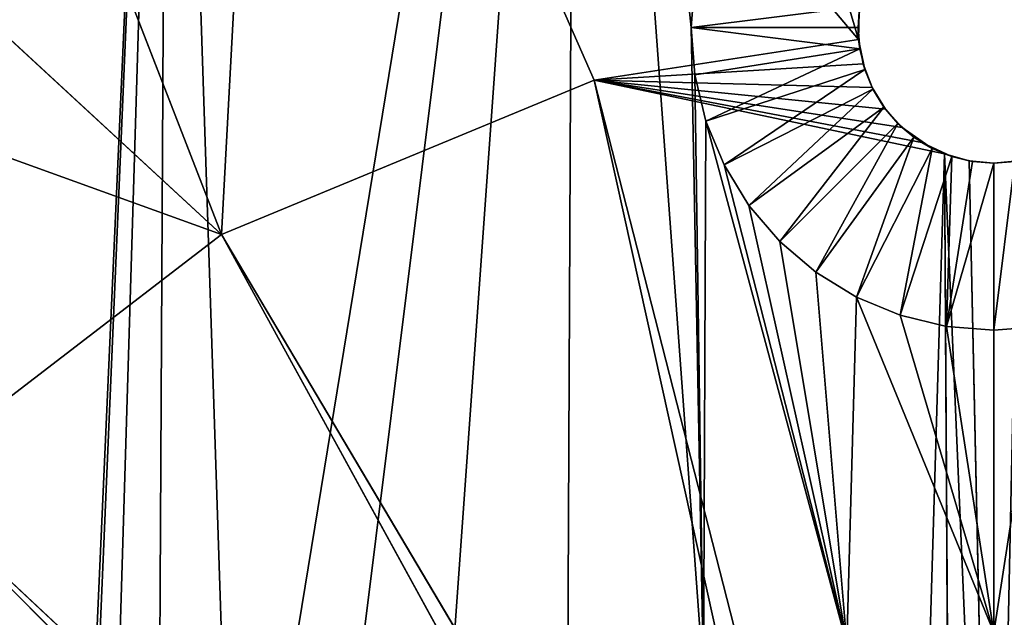
# Model space of a CAD drawing. Units: millimetres. Extents: x 74 to 399, y 99 to 424.
# Drawn here: x 178 to 238, y 320 to 356 of the extents above; entities that cross this region are included whole.
import ezdxf

# ---------------------------------------------------------------- set-up
doc = ezdxf.new("R2010")
doc.units = ezdxf.units.MM
doc.header["$LTSCALE"] = 25.4
doc.layers.get('0').update_dxf_attribs({"true_color": 0xffffff})

# ---------------------------------------------------------------- blocks, each defined once
blk = doc.blocks.new('Gruppo#3')
at = {"color": 7, "true_color": 0xffffff}
for p, q in [((154.337, 255.815, 42.759), (140.247, 303.438, 45.72)), ((154.337, 255.815, 42.759), (140.247, 303.438, 45.72)), ((118.484, 298.213, 45.72), (138.236, 253.338, 42.78)), ((118.484, 298.213, 45.72), (138.236, 253.338, 42.78)), ((118.484, 298.213, 45.72), (154.337, 255.815, 42.759)), ((118.484, 298.213, 45.72), (154.337, 255.815, 42.759)), ((97.805, 289.648, 45.72), (115.57, 243.949, 42.78)), ((97.805, 289.648, 45.72), (115.57, 243.949, 42.78)), ((115.57, 243.949, 42.78), (78.722, 277.954, 45.72)), ((115.57, 243.949, 42.78), (78.722, 277.954, 45.72)), ((61.702, 263.418, 45.72), (115.57, 243.949, 42.78)), ((61.702, 263.418, 45.72), (115.57, 243.949, 42.78)), ((144.372, 259.421, 57.15), (144.145, 256.54, 57.15)), ((144.372, 259.421, 57.15), (144.145, 256.54, 57.15)), ((154.407, 257.831, 46.99), (154.305, 256.54, 46.99)), ((154.407, 257.831, 46.99), (154.305, 256.54, 46.99)), ((154.363, 257.499, 42.86), (154.305, 256.54, 46.99)), ((154.363, 257.499, 42.86), (154.305, 256.54, 46.99)), ((154.337, 255.815, 42.759), (154.363, 257.499, 42.86)), ((154.337, 255.815, 42.759), (154.363, 257.499, 42.86)), ((144.145, 256.54, 57.15), (154.305, 256.54, 46.99)), ((144.145, 256.54, 57.15), (144.372, 253.659, 57.15)), ((144.145, 256.54, 57.15), (154.305, 256.54, 46.99)), ((144.145, 256.54, 57.15), (144.372, 253.659, 57.15)), ((154.305, 256.54, 46.99), (154.337, 255.815, 42.759)), ((154.305, 256.54, 46.99), (154.407, 255.249, 46.99)), ((154.305, 256.54, 46.99), (154.337, 255.815, 42.759)), ((154.305, 256.54, 46.99), (154.407, 255.249, 46.99)), ((138.236, 253.338, 42.78), (154.337, 255.815, 42.759)), ((138.236, 253.338, 42.78), (154.337, 255.815, 42.759)), ((154.407, 255.249, 46.99), (154.337, 255.815, 42.759)), ((154.337, 255.815, 42.759), (154.709, 253.989, 46.99)), ((154.407, 255.249, 46.99), (154.337, 255.815, 42.759)), ((154.607, 254.335, 42.668), (154.337, 255.815, 42.759)), ((154.337, 255.815, 42.759), (154.709, 253.989, 46.99)), ((154.607, 254.335, 42.668), (154.337, 255.815, 42.759)), ((144.372, 253.659, 57.15), (154.407, 255.249, 46.99)), ((144.372, 253.659, 57.15), (154.407, 255.249, 46.99)), ((154.407, 255.249, 46.99), (154.709, 253.989, 46.99)), ((154.407, 255.249, 46.99), (154.709, 253.989, 46.99)), ((138.236, 253.338, 42.78), (154.607, 254.335, 42.668)), ((138.236, 253.338, 42.78), (154.607, 254.335, 42.668)), ((155.159, 252.884, 42.578), (154.607, 254.335, 42.668)), ((155.205, 252.792, 46.99), (154.607, 254.335, 42.668)), ((154.709, 253.989, 46.99), (154.607, 254.335, 42.668)), ((155.205, 252.792, 46.99), (154.607, 254.335, 42.668)), ((154.709, 253.989, 46.99), (154.607, 254.335, 42.668)), ((155.159, 252.884, 42.578), (154.607, 254.335, 42.668)), ((144.372, 253.659, 57.15), (145.046, 250.849, 57.15)), ((144.372, 253.659, 57.15), (145.046, 250.849, 57.15)), ((145.046, 250.849, 57.15), (154.709, 253.989, 46.99)), ((145.046, 250.849, 57.15), (154.709, 253.989, 46.99)), ((154.709, 253.989, 46.99), (155.205, 252.792, 46.99)), ((154.709, 253.989, 46.99), (155.205, 252.792, 46.99)), ((115.57, 243.949, 42.78), (138.236, 253.338, 42.78)), ((115.57, 243.949, 42.78), (138.236, 253.338, 42.78)), ((138.236, 253.338, 42.78), (155.159, 252.884, 42.578)), ((138.236, 253.338, 42.78), (155.976, 251.564, 42.495)), ((138.236, 253.338, 42.78), (155.159, 252.884, 42.578)), ((138.236, 253.338, 42.78), (158.185, 249.542, 42.364)), ((138.236, 253.338, 42.78), (159.57, 248.845, 42.319)), ((138.236, 253.338, 42.78), (155.976, 251.564, 42.495)), ((138.236, 253.338, 42.78), (156.987, 250.45, 42.423)), ((138.236, 253.338, 42.78), (157.458, 178.262, 38.1)), ((138.236, 253.338, 42.78), (157.458, 178.262, 38.1)), ((138.236, 253.338, 42.78), (159.57, 248.845, 42.319)), ((138.236, 253.338, 42.78), (156.987, 250.45, 42.423)), ((138.236, 253.338, 42.78), (158.185, 249.542, 42.364)), ((146.152, 248.18, 57.15), (155.205, 252.792, 46.99)), ((146.152, 248.18, 57.15), (155.205, 252.792, 46.99)), ((155.205, 252.792, 46.99), (155.159, 252.884, 42.578)), ((155.976, 251.564, 42.495), (155.159, 252.884, 42.578)), ((155.882, 251.688, 46.99), (155.159, 252.884, 42.578)), ((155.205, 252.792, 46.99), (155.159, 252.884, 42.578)), ((155.882, 251.688, 46.99), (155.159, 252.884, 42.578)), ((155.976, 251.564, 42.495), (155.159, 252.884, 42.578)), ((155.205, 252.792, 46.99), (155.882, 251.688, 46.99)), ((155.205, 252.792, 46.99), (155.882, 251.688, 46.99)), ((147.662, 245.716, 57.15), (155.882, 251.688, 46.99)), ((147.662, 245.716, 57.15), (155.882, 251.688, 46.99)), ((155.882, 251.688, 46.99), (155.976, 251.564, 42.495)), ((155.882, 251.688, 46.99), (156.723, 250.703, 46.99)), ((155.882, 251.688, 46.99), (155.976, 251.564, 42.495)), ((155.882, 251.688, 46.99), (156.723, 250.703, 46.99)), ((156.987, 250.45, 42.423), (155.976, 251.564, 42.495)), ((155.976, 251.564, 42.495), (156.723, 250.703, 46.99)), ((155.976, 251.564, 42.495), (156.723, 250.703, 46.99)), ((156.987, 250.45, 42.423), (155.976, 251.564, 42.495)), ((145.046, 250.849, 57.15), (146.152, 248.18, 57.15)), ((145.046, 250.849, 57.15), (146.152, 248.18, 57.15)), ((149.539, 243.519, 57.15), (156.723, 250.703, 46.99)), ((149.539, 243.519, 57.15), (156.723, 250.703, 46.99)), ((156.723, 250.703, 46.99), (156.987, 250.45, 42.423)), ((156.723, 250.703, 46.99), (156.987, 250.45, 42.423)), ((156.723, 250.703, 46.99), (157.708, 249.862, 46.99)), ((156.723, 250.703, 46.99), (157.708, 249.862, 46.99)), ((158.185, 249.542, 42.364), (156.987, 250.45, 42.423)), ((156.987, 250.45, 42.423), (158.812, 249.185, 46.99)), ((156.987, 250.45, 42.423), (158.812, 249.185, 46.99)), ((157.708, 249.862, 46.99), (156.987, 250.45, 42.423)), ((157.708, 249.862, 46.99), (156.987, 250.45, 42.423)), ((158.185, 249.542, 42.364), (156.987, 250.45, 42.423)), ((151.736, 241.642, 57.15), (157.708, 249.862, 46.99)), ((151.736, 241.642, 57.15), (157.708, 249.862, 46.99)), ((157.708, 249.862, 46.99), (158.812, 249.185, 46.99)), ((157.708, 249.862, 46.99), (158.812, 249.185, 46.99)), ((158.812, 249.185, 46.99), (158.185, 249.542, 42.364)), ((160.009, 248.689, 46.99), (158.185, 249.542, 42.364)), ((158.812, 249.185, 46.99), (158.185, 249.542, 42.364)), ((159.57, 248.845, 42.319), (158.185, 249.542, 42.364)), ((160.009, 248.689, 46.99), (158.185, 249.542, 42.364)), ((159.57, 248.845, 42.319), (158.185, 249.542, 42.364)), ((154.2, 240.132, 57.15), (158.812, 249.185, 46.99)), ((154.2, 240.132, 57.15), (158.812, 249.185, 46.99)), ((157.458, 178.262, 38.1), (159.57, 248.845, 42.319)), ((157.458, 178.262, 38.1), (159.57, 248.845, 42.319)), ((158.812, 249.185, 46.99), (160.009, 248.689, 46.99)), ((158.812, 249.185, 46.99), (160.009, 248.689, 46.99)), ((161.063, 248.424, 42.291), (159.57, 248.845, 42.319)), ((159.57, 248.845, 42.319), (160.009, 248.689, 46.99)), ((159.57, 248.845, 42.319), (160.009, 248.689, 46.99)), ((159.57, 248.845, 42.319), (159.977, 178.867, 38.1)), ((162.56, 179.07, 38.1), (159.57, 248.845, 42.319)), ((159.57, 248.845, 42.319), (159.977, 178.867, 38.1)), ((161.063, 248.424, 42.291), (159.57, 248.845, 42.319)), ((162.56, 179.07, 38.1), (159.57, 248.845, 42.319)), ((146.152, 248.18, 57.15), (147.662, 245.716, 57.15)), ((146.152, 248.18, 57.15), (147.662, 245.716, 57.15)), ((156.869, 239.026, 57.15), (160.009, 248.689, 46.99)), ((156.869, 239.026, 57.15), (160.009, 248.689, 46.99)), ((159.679, 238.352, 57.15), (161.269, 248.387, 46.99)), ((159.679, 238.352, 57.15), (161.269, 248.387, 46.99)), ((160.009, 248.689, 46.99), (161.063, 248.424, 42.291)), ((160.009, 248.689, 46.99), (161.063, 248.424, 42.291)), ((160.009, 248.689, 46.99), (161.269, 248.387, 46.99)), ((160.009, 248.689, 46.99), (161.269, 248.387, 46.99)), ((161.269, 248.387, 46.99), (161.063, 248.424, 42.291)), ((162.56, 248.285, 46.99), (161.063, 248.424, 42.291)), ((162.56, 248.285, 42.282), (161.063, 248.424, 42.291)), ((162.56, 248.285, 46.99), (161.063, 248.424, 42.291)), ((161.269, 248.387, 46.99), (161.063, 248.424, 42.291)), ((162.56, 248.285, 42.282), (161.063, 248.424, 42.291)), ((162.56, 179.07, 38.1), (161.063, 248.424, 42.291)), ((162.56, 179.07, 38.1), (161.063, 248.424, 42.291)), ((161.269, 248.387, 46.99), (162.56, 248.285, 46.99)), ((161.269, 248.387, 46.99), (162.56, 248.285, 46.99)), ((164.057, 248.424, 42.291), (162.56, 248.285, 42.282)), ((164.057, 248.424, 42.291), (162.56, 248.285, 42.282)), ((162.56, 248.285, 46.99), (163.851, 248.387, 46.99)), ((163.851, 248.387, 46.99), (162.56, 248.285, 42.282)), ((163.851, 248.387, 46.99), (162.56, 248.285, 42.282)), ((162.56, 248.285, 46.99), (163.851, 248.387, 46.99)), ((162.56, 248.285, 42.282), (162.56, 248.285, 46.99)), ((162.56, 248.285, 42.282), (162.56, 248.285, 46.99)), ((162.56, 238.125, 57.15), (162.56, 248.285, 46.99)), ((162.56, 238.125, 57.15), (162.56, 248.285, 46.99)), ((162.56, 248.285, 42.282), (162.56, 179.07, 38.1)), ((162.56, 248.285, 42.282), (162.56, 179.07, 38.1)), ((147.662, 245.716, 57.15), (149.539, 243.519, 57.15)), ((147.662, 245.716, 57.15), (149.539, 243.519, 57.15)), ((96.106, 229.014, 42.78), (115.57, 243.949, 42.78)), ((96.106, 229.014, 42.78), (115.57, 243.949, 42.78)), ((115.57, 243.949, 42.78), (155.065, 177.271, 38.1)), ((115.57, 243.949, 42.78), (152.856, 175.917, 38.1)), ((115.57, 243.949, 42.78), (155.065, 177.271, 38.1)), ((115.57, 243.949, 42.78), (152.856, 175.917, 38.1)), ((149.539, 243.519, 57.15), (151.736, 241.642, 57.15)), ((149.539, 243.519, 57.15), (151.736, 241.642, 57.15)), ((151.736, 241.642, 57.15), (154.2, 240.132, 57.15)), ((151.736, 241.642, 57.15), (154.2, 240.132, 57.15)), ((154.2, 240.132, 57.15), (156.869, 239.026, 57.15)), ((154.2, 240.132, 57.15), (156.869, 239.026, 57.15)), ((156.869, 239.026, 57.15), (159.679, 238.352, 57.15)), ((156.869, 239.026, 57.15), (159.679, 238.352, 57.15)), ((159.679, 238.352, 57.15), (162.56, 238.125, 57.15)), ((159.679, 238.352, 57.15), (162.56, 238.125, 57.15)), ((162.56, 238.125, 57.15), (165.441, 238.352, 57.15)), ((162.56, 238.125, 57.15), (165.441, 238.352, 57.15)), ((96.106, 229.014, 42.78), (150.886, 174.234, 38.1)), ((96.106, 229.014, 42.78), (150.886, 174.234, 38.1)), ((96.106, 229.014, 42.78), (152.856, 175.917, 38.1)), ((96.106, 229.014, 42.78), (152.856, 175.917, 38.1))]:
    blk.add_line(p, q, dxfattribs=at)
at = {"color": 251, "true_color": 0x5a5a5a}
mesh = blk.add_polyface(dxfattribs=at)
corners = [(137.13, 2.001, 57.15), (144.372, 65.699, 57.15), (144.145, 68.58, 57.15), (145.046, 62.889, 57.15), (162.56, 0, 57.15), (146.152, 60.22, 57.15), (147.662, 57.756, 57.15), (149.539, 55.559, 57.15), (151.736, 53.682, 57.15), (154.2, 52.172, 57.15), (156.869, 51.066, 57.15), (159.679, 50.392, 57.15), (162.56, 50.165, 57.15), (187.99, 2.001, 57.15), (165.441, 50.392, 57.15), (168.251, 51.066, 57.15), (170.92, 52.172, 57.15), (173.384, 53.682, 57.15), (171.5, 219.006, 57.15), (170.92, 240.132, 57.15), (168.251, 239.026, 57.15), (173.384, 241.642, 57.15), (180.22, 216.913, 57.15), (175.581, 243.519, 57.15), (177.458, 245.716, 57.15), (178.968, 248.18, 57.15), (180.074, 250.849, 57.15), (180.748, 253.659, 57.15), (188.506, 213.481, 57.15), (180.975, 256.54, 57.15), (212.794, 7.956, 57.15), (177.458, 57.756, 57.15), (175.581, 55.559, 57.15), (178.968, 60.22, 57.15), (180.074, 62.889, 57.15), (180.748, 65.699, 57.15), (180.975, 68.58, 57.15), (188.506, 111.639, 57.15), (196.152, 116.325, 57.15), (202.971, 122.149, 57.15), (208.795, 128.968, 57.15), (213.481, 136.614, 57.15), (236.361, 17.718, 57.15), (216.913, 144.9, 57.15), (219.006, 153.62, 57.15), (219.71, 162.56, 57.15), (178.968, 264.9, 57.15), (212.794, 317.164, 57.15), (177.458, 267.364, 57.15), (180.074, 262.231, 57.15), (180.748, 259.421, 57.15), (196.152, 208.795, 57.15), (202.971, 202.971, 57.15), (208.795, 196.152, 57.15), (213.481, 188.506, 57.15), (236.361, 307.402, 57.15), (216.913, 180.22, 57.15), (219.006, 171.5, 57.15), (258.11, 31.046, 57.15), (258.11, 294.074, 57.15), (272.906, 43.189, 57.15), (277.507, 277.507, 57.15), (286.172, 56.986, 57.15), (294.074, 258.11, 57.15), (297.724, 72.247, 57.15), (307.402, 236.361, 57.15), (307.402, 88.759, 57.15), (315.072, 106.295, 57.15), (317.164, 212.794, 57.15), (320.628, 124.611, 57.15), (323.119, 187.99, 57.15), (323.993, 143.453, 57.15), (325.12, 162.56, 57.15), (2.001, 137.13, 57.15), (2.001, 187.99, 57.15), (0, 162.56, 57.15), (7.956, 112.326, 57.15), (7.956, 212.794, 57.15), (17.718, 88.759, 57.15), (17.718, 236.361, 57.15), (31.046, 67.01, 57.15), (31.046, 258.11, 57.15), (47.613, 47.613, 57.15), (47.613, 277.507, 57.15), (67.01, 31.046, 57.15), (67.01, 294.074, 57.15), (88.759, 17.718, 57.15), (88.759, 307.402, 57.15), (112.326, 7.956, 57.15), (105.41, 162.56, 57.15), (106.114, 153.62, 57.15), (108.207, 144.9, 57.15), (111.639, 136.614, 57.15), (116.325, 128.968, 57.15), (122.149, 122.149, 57.15), (128.968, 116.325, 57.15), (136.614, 111.639, 57.15), (144.9, 108.207, 57.15), (144.372, 71.461, 57.15), (145.046, 74.271, 57.15), (153.62, 106.114, 57.15), (146.152, 76.94, 57.15), (147.662, 79.404, 57.15), (149.539, 81.601, 57.15), (151.736, 83.478, 57.15), (154.2, 84.988, 57.15), (162.56, 105.41, 57.15), (156.869, 86.094, 57.15), (159.679, 86.768, 57.15), (162.56, 86.995, 57.15), (165.441, 86.768, 57.15), (171.5, 106.114, 57.15), (168.251, 86.094, 57.15), (170.92, 84.988, 57.15), (173.384, 83.478, 57.15), (180.22, 108.207, 57.15), (175.581, 81.601, 57.15), (177.458, 79.404, 57.15), (178.968, 76.94, 57.15), (180.074, 74.271, 57.15), (180.748, 71.461, 57.15), (112.326, 317.164, 57.15), (106.114, 171.5, 57.15), (108.207, 180.22, 57.15), (111.639, 188.506, 57.15), (116.325, 196.152, 57.15), (137.13, 323.119, 57.15), (122.149, 202.971, 57.15), (128.968, 208.795, 57.15), (136.614, 213.481, 57.15), (144.9, 216.913, 57.15), (144.145, 256.54, 57.15), (144.372, 253.659, 57.15), (145.046, 250.849, 57.15), (153.62, 219.006, 57.15), (146.152, 248.18, 57.15), (147.662, 245.716, 57.15), (149.539, 243.519, 57.15), (151.736, 241.642, 57.15), (154.2, 240.132, 57.15), (162.56, 219.71, 57.15), (156.869, 239.026, 57.15), (159.679, 238.352, 57.15), (162.56, 238.125, 57.15), (165.441, 238.352, 57.15), (145.046, 262.231, 57.15), (162.56, 325.12, 57.15), (144.372, 259.421, 57.15), (146.152, 264.9, 57.15), (147.662, 267.364, 57.15), (149.539, 269.561, 57.15), (151.736, 271.438, 57.15), (154.2, 272.948, 57.15), (156.869, 274.054, 57.15), (159.679, 274.728, 57.15), (162.56, 274.955, 57.15), (165.441, 274.728, 57.15), (187.99, 323.119, 57.15), (168.251, 274.054, 57.15), (170.92, 272.948, 57.15), (173.384, 271.438, 57.15), (175.581, 269.561, 57.15)]
mesh.append_faces([[corners[k] for k in face] for face in [(16, 13, 17), (18, 19, 20), (30, 31, 32), (46, 47, 48), (70, 71, 72), (73, 74, 75), (143, 140, 144), (157, 160, 161)]], dxfattribs={"vtx0": -1, "color": 251})
mesh.append_faces([[corners[k] for k in face] for face in [(1, 0, 3), (3, 4, 5), (5, 4, 6), (6, 4, 7), (7, 4, 8), (8, 4, 9), (9, 4, 10), (10, 4, 11), (11, 4, 12), (12, 13, 14), (14, 13, 15), (15, 13, 16), (19, 18, 21), (21, 22, 23), (23, 22, 24), (24, 22, 25), (25, 22, 26), (26, 22, 27), (27, 28, 29), (31, 30, 33), (33, 30, 34), (34, 30, 35), (35, 30, 36), (37, 30, 38), (38, 30, 39), (39, 30, 40), (40, 30, 41), (41, 42, 43), (43, 42, 44), (44, 42, 45), (47, 54, 55), (55, 58, 59), (59, 60, 61), (61, 62, 63), (63, 64, 65), (65, 67, 68), (68, 69, 70), (74, 76, 77), (77, 78, 79), (79, 80, 81), (81, 82, 83), (83, 84, 85), (85, 86, 87), (89, 88, 90), (90, 88, 91), (91, 88, 92), (92, 88, 93), (93, 0, 94), (94, 0, 95), (95, 0, 96), (96, 0, 97), (97, 99, 100), (100, 105, 106), (106, 110, 111), (111, 114, 115), (115, 120, 37), (121, 125, 126), (131, 130, 132), (132, 130, 133), (133, 134, 135), (135, 134, 136), (136, 134, 137), (137, 134, 138), (138, 134, 139), (139, 140, 141), (141, 140, 142), (142, 140, 143), (126, 145, 146), (145, 126, 147), (147, 126, 131), (146, 156, 157)]], dxfattribs={"vtx0": -1, "vtx1": -1, "color": 251})
mesh.append_faces([[corners[k] for k in face] for face in [(36, 30, 37), (47, 29, 28), (55, 45, 42), (87, 88, 89), (97, 0, 2), (126, 130, 131)]], dxfattribs={"vtx0": -1, "vtx1": -1, "vtx2": -1, "color": 251})
mesh.append_faces([[corners[k] for k in face] for face in [(0, 1, 2), (3, 0, 4), (12, 4, 13), (21, 18, 22), (27, 22, 28), (41, 30, 42), (47, 46, 49), (47, 49, 50), (47, 50, 29), (47, 28, 51), (47, 51, 52), (47, 52, 53), (47, 53, 54), (55, 54, 56), (55, 56, 57), (55, 57, 45), (55, 42, 58), (59, 58, 60), (61, 60, 62), (63, 62, 64), (65, 64, 66), (65, 66, 67), (68, 67, 69), (70, 69, 71), (74, 73, 76), (77, 76, 78), (79, 78, 80), (81, 80, 82), (83, 82, 84), (85, 84, 86), (87, 86, 88), (93, 88, 0), (97, 2, 98), (97, 98, 99), (100, 99, 101), (100, 101, 102), (100, 102, 103), (100, 103, 104), (100, 104, 105), (106, 105, 107), (106, 107, 108), (106, 108, 109), (106, 109, 110), (111, 110, 112), (111, 112, 113), (111, 113, 114), (115, 114, 116), (115, 116, 117), (115, 117, 118), (115, 118, 119), (115, 119, 120), (37, 120, 36), (89, 121, 87), (121, 89, 122), (121, 122, 123), (121, 123, 124), (121, 124, 125), (126, 125, 127), (126, 127, 128), (126, 128, 129), (126, 129, 130), (133, 130, 134), (139, 134, 140), (146, 145, 148), (146, 148, 149), (146, 149, 150), (146, 150, 151), (146, 151, 152), (146, 152, 153), (146, 153, 154), (146, 154, 155), (146, 155, 156), (157, 156, 158), (157, 158, 159), (157, 159, 160)]], dxfattribs={"vtx0": -1, "vtx2": -1, "color": 251})
mesh = blk.add_polyface(dxfattribs=at)
corners = [(154.337, 255.815, 42.759), (118.484, 298.213, 45.72), (140.247, 303.438, 45.72)]
mesh.append_faces([[corners[k] for k in face] for face in [(0, 1, 2)]], dxfattribs={"color": 251})
mesh = blk.add_polyface(dxfattribs=at)
corners = [(154.363, 257.499, 42.86), (154.337, 255.815, 42.759), (140.247, 303.438, 45.72)]
mesh.append_faces([[corners[k] for k in face] for face in [(0, 1, 2)]], dxfattribs={"color": 251})
mesh = blk.add_polyface(dxfattribs=at)
corners = [(118.484, 298.213, 45.72), (115.57, 243.949, 42.78), (97.805, 289.648, 45.72), (138.236, 253.338, 42.78)]
mesh.append_faces([[corners[k] for k in face] for face in [(0, 1, 2), (1, 0, 3)]], dxfattribs={"vtx0": -1, "color": 251})
mesh = blk.add_polyface(dxfattribs=at)
corners = [(154.337, 255.815, 42.759), (138.236, 253.338, 42.78), (118.484, 298.213, 45.72)]
mesh.append_faces([[corners[k] for k in face] for face in [(0, 1, 2)]], dxfattribs={"color": 251})
mesh = blk.add_polyface(dxfattribs=at)
corners = [(115.57, 243.949, 42.78), (78.722, 277.954, 45.72), (97.805, 289.648, 45.72)]
mesh.append_faces([[corners[k] for k in face] for face in [(0, 1, 2)]], dxfattribs={"color": 251})
mesh = blk.add_polyface(dxfattribs=at)
corners = [(115.57, 243.949, 42.78), (61.702, 263.418, 45.72), (78.722, 277.954, 45.72)]
mesh.append_faces([[corners[k] for k in face] for face in [(0, 1, 2)]], dxfattribs={"color": 251})
mesh = blk.add_polyface(dxfattribs=at)
corners = [(115.57, 243.949, 42.78), (96.106, 229.014, 42.78), (61.702, 263.418, 45.72)]
mesh.append_faces([[corners[k] for k in face] for face in [(0, 1, 2)]], dxfattribs={"color": 251})
mesh = blk.add_polyface(dxfattribs=at)
corners = [(154.407, 257.831, 46.99), (144.145, 256.54, 57.15), (154.305, 256.54, 46.99), (144.372, 259.421, 57.15)]
mesh.append_faces([[corners[k] for k in face] for face in [(0, 1, 2), (1, 0, 3)]], dxfattribs={"vtx0": -1, "color": 251})
mesh = blk.add_polyface(dxfattribs=at)
corners = [(154.407, 257.831, 46.99), (154.305, 256.54, 46.99), (154.363, 257.499, 42.86)]
mesh.append_faces([[corners[k] for k in face] for face in [(0, 1, 2)]], dxfattribs={"color": 251})
mesh = blk.add_polyface(dxfattribs=at)
corners = [(154.363, 257.499, 42.86), (154.305, 256.54, 46.99), (154.337, 255.815, 42.759)]
mesh.append_faces([[corners[k] for k in face] for face in [(0, 1, 2)]], dxfattribs={"color": 251})
mesh = blk.add_polyface(dxfattribs=at)
corners = [(154.407, 255.249, 46.99), (144.145, 256.54, 57.15), (144.372, 253.659, 57.15), (154.305, 256.54, 46.99)]
mesh.append_faces([[corners[k] for k in face] for face in [(0, 1, 2), (1, 0, 3)]], dxfattribs={"vtx0": -1, "color": 251})
mesh = blk.add_polyface(dxfattribs=at)
corners = [(154.305, 256.54, 46.99), (154.407, 255.249, 46.99), (154.337, 255.815, 42.759)]
mesh.append_faces([[corners[k] for k in face] for face in [(0, 1, 2)]], dxfattribs={"color": 251})
mesh = blk.add_polyface(dxfattribs=at)
corners = [(154.607, 254.335, 42.668), (138.236, 253.338, 42.78), (154.337, 255.815, 42.759)]
mesh.append_faces([[corners[k] for k in face] for face in [(0, 1, 2)]], dxfattribs={"color": 251})
mesh = blk.add_polyface(dxfattribs=at)
corners = [(154.337, 255.815, 42.759), (154.407, 255.249, 46.99), (154.709, 253.989, 46.99)]
mesh.append_faces([[corners[k] for k in face] for face in [(0, 1, 2)]], dxfattribs={"color": 251})
mesh = blk.add_polyface(dxfattribs=at)
corners = [(154.337, 255.815, 42.759), (154.709, 253.989, 46.99), (154.607, 254.335, 42.668)]
mesh.append_faces([[corners[k] for k in face] for face in [(0, 1, 2)]], dxfattribs={"color": 251})
mesh = blk.add_polyface(dxfattribs=at)
corners = [(145.046, 250.849, 57.15), (154.407, 255.249, 46.99), (144.372, 253.659, 57.15), (154.709, 253.989, 46.99)]
mesh.append_faces([[corners[k] for k in face] for face in [(0, 1, 2), (1, 0, 3)]], dxfattribs={"vtx0": -1, "color": 251})
mesh = blk.add_polyface(dxfattribs=at)
corners = [(155.159, 252.884, 42.578), (138.236, 253.338, 42.78), (154.607, 254.335, 42.668)]
mesh.append_faces([[corners[k] for k in face] for face in [(0, 1, 2)]], dxfattribs={"color": 251})
mesh = blk.add_polyface(dxfattribs=at)
corners = [(154.607, 254.335, 42.668), (155.205, 252.792, 46.99), (155.159, 252.884, 42.578)]
mesh.append_faces([[corners[k] for k in face] for face in [(0, 1, 2)]], dxfattribs={"color": 251})
mesh = blk.add_polyface(dxfattribs=at)
corners = [(154.607, 254.335, 42.668), (154.709, 253.989, 46.99), (155.205, 252.792, 46.99)]
mesh.append_faces([[corners[k] for k in face] for face in [(0, 1, 2)]], dxfattribs={"color": 251})
mesh = blk.add_polyface(dxfattribs=at)
corners = [(146.152, 248.18, 57.15), (154.709, 253.989, 46.99), (145.046, 250.849, 57.15), (155.205, 252.792, 46.99)]
mesh.append_faces([[corners[k] for k in face] for face in [(0, 1, 2), (1, 0, 3)]], dxfattribs={"vtx0": -1, "color": 251})
mesh = blk.add_polyface(dxfattribs=at)
corners = [(138.236, 253.338, 42.78), (155.065, 177.271, 38.1), (115.57, 243.949, 42.78), (157.458, 178.262, 38.1)]
mesh.append_faces([[corners[k] for k in face] for face in [(0, 1, 2), (1, 0, 3)]], dxfattribs={"vtx0": -1, "color": 251})
mesh = blk.add_polyface(dxfattribs=at)
corners = [(155.976, 251.564, 42.495), (138.236, 253.338, 42.78), (155.159, 252.884, 42.578)]
mesh.append_faces([[corners[k] for k in face] for face in [(0, 1, 2)]], dxfattribs={"color": 251})
mesh = blk.add_polyface(dxfattribs=at)
corners = [(159.57, 248.845, 42.319), (138.236, 253.338, 42.78), (158.185, 249.542, 42.364)]
mesh.append_faces([[corners[k] for k in face] for face in [(0, 1, 2)]], dxfattribs={"color": 251})
mesh = blk.add_polyface(dxfattribs=at)
corners = [(156.987, 250.45, 42.423), (138.236, 253.338, 42.78), (155.976, 251.564, 42.495)]
mesh.append_faces([[corners[k] for k in face] for face in [(0, 1, 2)]], dxfattribs={"color": 251})
mesh = blk.add_polyface(dxfattribs=at)
corners = [(159.57, 248.845, 42.319), (157.458, 178.262, 38.1), (138.236, 253.338, 42.78)]
mesh.append_faces([[corners[k] for k in face] for face in [(0, 1, 2)]], dxfattribs={"color": 251})
mesh = blk.add_polyface(dxfattribs=at)
corners = [(158.185, 249.542, 42.364), (138.236, 253.338, 42.78), (156.987, 250.45, 42.423)]
mesh.append_faces([[corners[k] for k in face] for face in [(0, 1, 2)]], dxfattribs={"color": 251})
mesh = blk.add_polyface(dxfattribs=at)
corners = [(147.662, 245.716, 57.15), (155.205, 252.792, 46.99), (146.152, 248.18, 57.15), (155.882, 251.688, 46.99)]
mesh.append_faces([[corners[k] for k in face] for face in [(0, 1, 2), (1, 0, 3)]], dxfattribs={"vtx0": -1, "color": 251})
mesh = blk.add_polyface(dxfattribs=at)
corners = [(155.159, 252.884, 42.578), (155.882, 251.688, 46.99), (155.976, 251.564, 42.495)]
mesh.append_faces([[corners[k] for k in face] for face in [(0, 1, 2)]], dxfattribs={"color": 251})
mesh = blk.add_polyface(dxfattribs=at)
corners = [(155.159, 252.884, 42.578), (155.205, 252.792, 46.99), (155.882, 251.688, 46.99)]
mesh.append_faces([[corners[k] for k in face] for face in [(0, 1, 2)]], dxfattribs={"color": 251})
mesh = blk.add_polyface(dxfattribs=at)
corners = [(149.539, 243.519, 57.15), (155.882, 251.688, 46.99), (147.662, 245.716, 57.15), (156.723, 250.703, 46.99)]
mesh.append_faces([[corners[k] for k in face] for face in [(0, 1, 2), (1, 0, 3)]], dxfattribs={"vtx0": -1, "color": 251})
mesh = blk.add_polyface(dxfattribs=at)
corners = [(155.882, 251.688, 46.99), (156.723, 250.703, 46.99), (155.976, 251.564, 42.495)]
mesh.append_faces([[corners[k] for k in face] for face in [(0, 1, 2)]], dxfattribs={"color": 251})
mesh = blk.add_polyface(dxfattribs=at)
corners = [(155.976, 251.564, 42.495), (156.723, 250.703, 46.99), (156.987, 250.45, 42.423)]
mesh.append_faces([[corners[k] for k in face] for face in [(0, 1, 2)]], dxfattribs={"color": 251})
mesh = blk.add_polyface(dxfattribs=at)
corners = [(151.736, 241.642, 57.15), (156.723, 250.703, 46.99), (149.539, 243.519, 57.15), (157.708, 249.862, 46.99)]
mesh.append_faces([[corners[k] for k in face] for face in [(0, 1, 2), (1, 0, 3)]], dxfattribs={"vtx0": -1, "color": 251})
mesh = blk.add_polyface(dxfattribs=at)
corners = [(157.708, 249.862, 46.99), (156.987, 250.45, 42.423), (156.723, 250.703, 46.99)]
mesh.append_faces([[corners[k] for k in face] for face in [(0, 1, 2)]], dxfattribs={"color": 251})
mesh = blk.add_polyface(dxfattribs=at)
corners = [(158.812, 249.185, 46.99), (158.185, 249.542, 42.364), (156.987, 250.45, 42.423)]
mesh.append_faces([[corners[k] for k in face] for face in [(0, 1, 2)]], dxfattribs={"color": 251})
mesh = blk.add_polyface(dxfattribs=at)
corners = [(158.812, 249.185, 46.99), (156.987, 250.45, 42.423), (157.708, 249.862, 46.99)]
mesh.append_faces([[corners[k] for k in face] for face in [(0, 1, 2)]], dxfattribs={"color": 251})
mesh = blk.add_polyface(dxfattribs=at)
corners = [(154.2, 240.132, 57.15), (157.708, 249.862, 46.99), (151.736, 241.642, 57.15), (158.812, 249.185, 46.99)]
mesh.append_faces([[corners[k] for k in face] for face in [(0, 1, 2), (1, 0, 3)]], dxfattribs={"vtx0": -1, "color": 251})
mesh = blk.add_polyface(dxfattribs=at)
corners = [(158.812, 249.185, 46.99), (160.009, 248.689, 46.99), (158.185, 249.542, 42.364)]
mesh.append_faces([[corners[k] for k in face] for face in [(0, 1, 2)]], dxfattribs={"color": 251})
mesh = blk.add_polyface(dxfattribs=at)
corners = [(160.009, 248.689, 46.99), (159.57, 248.845, 42.319), (158.185, 249.542, 42.364)]
mesh.append_faces([[corners[k] for k in face] for face in [(0, 1, 2)]], dxfattribs={"color": 251})
mesh = blk.add_polyface(dxfattribs=at)
corners = [(156.869, 239.026, 57.15), (158.812, 249.185, 46.99), (154.2, 240.132, 57.15), (160.009, 248.689, 46.99)]
mesh.append_faces([[corners[k] for k in face] for face in [(0, 1, 2), (1, 0, 3)]], dxfattribs={"vtx0": -1, "color": 251})
mesh = blk.add_polyface(dxfattribs=at)
corners = [(159.977, 178.867, 38.1), (157.458, 178.262, 38.1), (159.57, 248.845, 42.319)]
mesh.append_faces([[corners[k] for k in face] for face in [(0, 1, 2)]], dxfattribs={"color": 251})
mesh = blk.add_polyface(dxfattribs=at)
corners = [(160.009, 248.689, 46.99), (161.063, 248.424, 42.291), (159.57, 248.845, 42.319)]
mesh.append_faces([[corners[k] for k in face] for face in [(0, 1, 2)]], dxfattribs={"color": 251})
mesh = blk.add_polyface(dxfattribs=at)
corners = [(162.56, 179.07, 38.1), (159.977, 178.867, 38.1), (159.57, 248.845, 42.319)]
mesh.append_faces([[corners[k] for k in face] for face in [(0, 1, 2)]], dxfattribs={"color": 251})
mesh = blk.add_polyface(dxfattribs=at)
corners = [(162.56, 179.07, 38.1), (159.57, 248.845, 42.319), (161.063, 248.424, 42.291)]
mesh.append_faces([[corners[k] for k in face] for face in [(0, 1, 2)]], dxfattribs={"color": 251})
mesh = blk.add_polyface(dxfattribs=at)
corners = [(159.679, 238.352, 57.15), (160.009, 248.689, 46.99), (156.869, 239.026, 57.15), (161.269, 248.387, 46.99)]
mesh.append_faces([[corners[k] for k in face] for face in [(0, 1, 2), (1, 0, 3)]], dxfattribs={"vtx0": -1, "color": 251})
mesh = blk.add_polyface(dxfattribs=at)
corners = [(159.679, 238.352, 57.15), (162.56, 248.285, 46.99), (161.269, 248.387, 46.99), (162.56, 238.125, 57.15)]
mesh.append_faces([[corners[k] for k in face] for face in [(0, 1, 2), (1, 0, 3)]], dxfattribs={"vtx0": -1, "color": 251})
mesh = blk.add_polyface(dxfattribs=at)
corners = [(161.269, 248.387, 46.99), (161.063, 248.424, 42.291), (160.009, 248.689, 46.99)]
mesh.append_faces([[corners[k] for k in face] for face in [(0, 1, 2)]], dxfattribs={"color": 251})
mesh = blk.add_polyface(dxfattribs=at)
corners = [(162.56, 248.285, 46.99), (161.063, 248.424, 42.291), (161.269, 248.387, 46.99)]
mesh.append_faces([[corners[k] for k in face] for face in [(0, 1, 2)]], dxfattribs={"color": 251})
mesh = blk.add_polyface(dxfattribs=at)
corners = [(162.56, 248.285, 46.99), (162.56, 248.285, 42.282), (161.063, 248.424, 42.291)]
mesh.append_faces([[corners[k] for k in face] for face in [(0, 1, 2)]], dxfattribs={"color": 251})
mesh = blk.add_polyface(dxfattribs=at)
corners = [(162.56, 179.07, 38.1), (161.063, 248.424, 42.291), (162.56, 248.285, 42.282)]
mesh.append_faces([[corners[k] for k in face] for face in [(0, 1, 2)]], dxfattribs={"color": 251})
mesh = blk.add_polyface(dxfattribs=at)
corners = [(163.851, 248.387, 46.99), (164.057, 248.424, 42.291), (162.56, 248.285, 42.282)]
mesh.append_faces([[corners[k] for k in face] for face in [(0, 1, 2)]], dxfattribs={"color": 251})
mesh = blk.add_polyface(dxfattribs=at)
corners = [(164.057, 248.424, 42.291), (162.56, 179.07, 38.1), (162.56, 248.285, 42.282)]
mesh.append_faces([[corners[k] for k in face] for face in [(0, 1, 2)]], dxfattribs={"color": 251})
mesh = blk.add_polyface(dxfattribs=at)
corners = [(165.143, 178.867, 38.1), (162.56, 179.07, 38.1), (164.057, 248.424, 42.291)]
mesh.append_faces([[corners[k] for k in face] for face in [(0, 1, 2)]], dxfattribs={"color": 251})
mesh = blk.add_polyface(dxfattribs=at)
corners = [(163.851, 248.387, 46.99), (162.56, 248.285, 42.282), (162.56, 248.285, 46.99)]
mesh.append_faces([[corners[k] for k in face] for face in [(0, 1, 2)]], dxfattribs={"color": 251})
mesh = blk.add_polyface(dxfattribs=at)
corners = [(162.56, 238.125, 57.15), (163.851, 248.387, 46.99), (162.56, 248.285, 46.99), (165.441, 238.352, 57.15)]
mesh.append_faces([[corners[k] for k in face] for face in [(0, 1, 2), (1, 0, 3)]], dxfattribs={"vtx0": -1, "color": 251})
mesh = blk.add_polyface(dxfattribs=at)
corners = [(152.856, 175.917, 38.1), (96.106, 229.014, 42.78), (115.57, 243.949, 42.78)]
mesh.append_faces([[corners[k] for k in face] for face in [(0, 1, 2)]], dxfattribs={"color": 251})
mesh = blk.add_polyface(dxfattribs=at)
corners = [(155.065, 177.271, 38.1), (152.856, 175.917, 38.1), (115.57, 243.949, 42.78)]
mesh.append_faces([[corners[k] for k in face] for face in [(0, 1, 2)]], dxfattribs={"color": 251})
mesh = blk.add_polyface(dxfattribs=at)
corners = [(171.5, 219.006, 57.15), (165.441, 238.352, 57.15), (162.56, 219.71, 57.15), (168.251, 239.026, 57.15)]
mesh.append_faces([[corners[k] for k in face] for face in [(0, 1, 2), (1, 0, 3)]], dxfattribs={"vtx0": -1, "color": 251})
mesh = blk.add_polyface(dxfattribs=at)
corners = [(150.886, 174.234, 38.1), (81.171, 209.55, 42.78), (96.106, 229.014, 42.78)]
mesh.append_faces([[corners[k] for k in face] for face in [(0, 1, 2)]], dxfattribs={"color": 251})
mesh = blk.add_polyface(dxfattribs=at)
corners = [(152.856, 175.917, 38.1), (150.886, 174.234, 38.1), (96.106, 229.014, 42.78)]
mesh.append_faces([[corners[k] for k in face] for face in [(0, 1, 2)]], dxfattribs={"color": 251})

msp = doc.modelspace()

# ---------------------------------------------------------------- block references
at = {"color": 0}
msp.add_blockref('Gruppo#3', (74.321, 99.225), dxfattribs=at)

doc.saveas('drawing.dxf')
